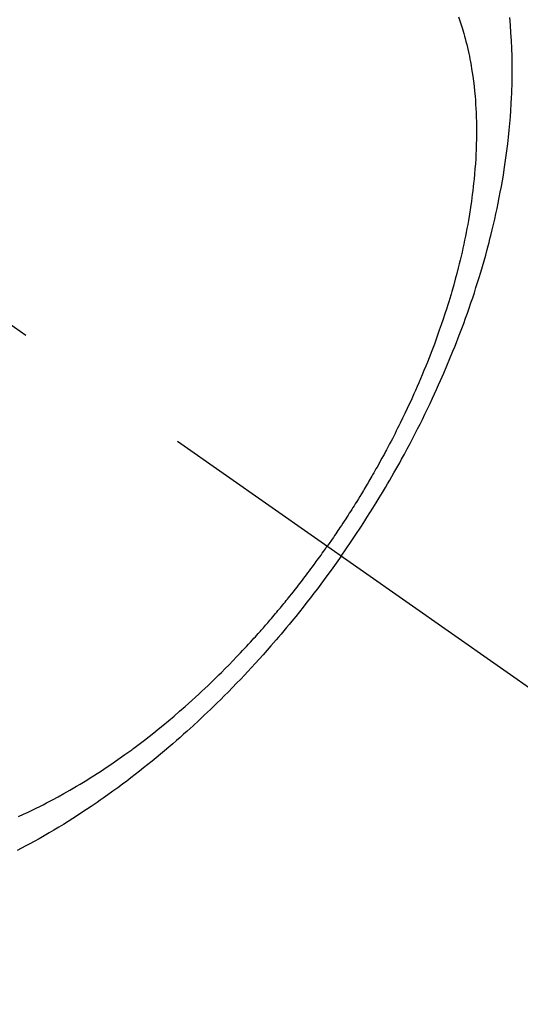
# Model space of a CAD drawing. Extents: x 0 to 26473, y -22065 to -13195.
# Drawn here: x 15949 to 15965, y -15280 to -15247 of the extents above; entities that cross this region are included whole.
import ezdxf

# ---------------------------------------------------------------- set-up
doc = ezdxf.new("R2010")
doc.units = 0
doc.header["$LTSCALE"] = 50
doc.header["$MEASUREMENT"] = 0
doc.linetypes.add('CENTER2', pattern=[1.125, 0.75, -0.125, 0.125, -0.125])
doc.linetypes.add('HIDDEN', pattern=[0.375, 0.25, -0.125])
doc.layers.get('0').update_dxf_attribs({"linetype": 'CONTINUOUS'})
doc.layers.get('DEFPOINTS').update_dxf_attribs({"color": 146, "linetype": 'CONTINUOUS'})
doc.layers.add('150-機器', color=8, linetype='CONTINUOUS')
doc.layers.add('166-寸法B', color=11, linetype='CONTINUOUS')
doc.styles.add('KH001', font='txt')
doc.dimstyles.new('KH1xx030', dxfattribs={"dimscale": 30, "dimtxt": 2, "dimasz": 0.6, "dimexe": 0.3, "dimexo": 1.2, "dimgap": 0.5, "dimtad": 3, "dimdec": 1, "dimdsep": 46, "dimlunit": 6, "dimtxsty": 'KH001', "dimblk": 'DOT', "dimcen": 1, "dimdle": 1, "dimclrd": 256, "dimclre": 256, "dimclrt": 256, "dimadec": 0, "dimazin": 0, "dimtfac": 1, "dimtdec": 1, "dimtix": 1, "dimtmove": 2, "dimatfit": 3, "dimldrblk": 'CLOSEDBLANK', "dimfxl": 1, "dimtolj": 1, "dimtzin": 0, "dimlwd": -1, "dimlwe": -1, "dimarcsym": 0})

# ---------------------------------------------------------------- blocks, each defined once
blk = doc.blocks.new('F402_H')
at = {"layer": '150-機器', "color": 13, "linetype": 'CENTER2'}
blk.add_line((0, 0), (-244.018, -170.863), dxfattribs=at)
at = {"layer": '150-機器', "color": 13, "linetype": 'HIDDEN'}
for points in [[(-235.921, -165.194), (-236.088, -164.951), (-236.254, -164.708), (-236.419, -164.464), (-236.581, -164.219), (-236.686, -164.058), (-236.789, -163.897), (-236.892, -163.735), (-236.994, -163.572), (-237.1, -163.399), (-237.206, -163.226), (-237.311, -163.052), (-237.415, -162.878), (-237.488, -162.754), (-237.56, -162.631), (-237.632, -162.507), (-237.703, -162.383), (-237.768, -162.269), (-237.832, -162.155), (-237.896, -162.04), (-237.959, -161.925), (-238.056, -161.748), (-238.152, -161.571), (-238.246, -161.393), (-238.34, -161.214), (-238.422, -161.057), (-238.503, -160.899), (-238.583, -160.741), (-238.662, -160.583), (-238.75, -160.403), (-238.838, -160.223), (-238.924, -160.042), (-239.009, -159.861), (-239.078, -159.712), (-239.146, -159.563), (-239.213, -159.414), (-239.28, -159.264), (-239.387, -159.019), (-239.492, -158.773), (-239.595, -158.527), (-239.697, -158.279), (-239.757, -158.129), (-239.816, -157.979), (-239.875, -157.828), (-239.933, -157.677), (-239.998, -157.506), (-240.061, -157.334), (-240.124, -157.161), (-240.185, -156.988), (-240.245, -156.817), (-240.304, -156.644), (-240.363, -156.472), (-240.42, -156.299), (-240.475, -156.127), (-240.53, -155.955), (-240.583, -155.783), (-240.635, -155.61), (-240.693, -155.417), (-240.748, -155.223), (-240.803, -155.029), (-240.855, -154.835), (-240.887, -154.717), (-240.917, -154.599), (-240.948, -154.48), (-240.977, -154.362), (-241.022, -154.18), (-241.065, -153.998), (-241.107, -153.815), (-241.148, -153.633), (-241.187, -153.451), (-241.225, -153.27), (-241.262, -153.089), (-241.297, -152.907), (-241.333, -152.716), (-241.366, -152.524), (-241.399, -152.333), (-241.429, -152.141), (-241.454, -151.982), (-241.477, -151.823), (-241.499, -151.664), (-241.52, -151.505), (-241.549, -151.275), (-241.575, -151.044), (-241.599, -150.812), (-241.621, -150.581), (-241.638, -150.362), (-241.654, -150.144), (-241.667, -149.925), (-241.678, -149.706), (-241.684, -149.572), (-241.689, -149.437), (-241.693, -149.303), (-241.696, -149.169), (-241.699, -148.954), (-241.699, -148.739), (-241.697, -148.525), (-241.693, -148.31), (-241.684, -148.047), (-241.672, -147.784), (-241.656, -147.522), (-241.636, -147.26), (-241.613, -147.002)], [(-239.883, -146.98), (-239.93, -147.115), (-239.974, -147.252), (-240.017, -147.389), (-240.041, -147.469), (-240.064, -147.549), (-240.087, -147.629), (-240.109, -147.71), (-240.135, -147.812), (-240.161, -147.916), (-240.186, -148.019), (-240.209, -148.122), (-240.23, -148.218), (-240.25, -148.313), (-240.269, -148.408), (-240.287, -148.504), (-240.308, -148.624), (-240.328, -148.743), (-240.347, -148.863), (-240.365, -148.984), (-240.387, -149.152), (-240.408, -149.32), (-240.426, -149.489), (-240.442, -149.658), (-240.453, -149.797), (-240.462, -149.937), (-240.471, -150.076), (-240.477, -150.216), (-240.483, -150.37), (-240.488, -150.525), (-240.49, -150.679), (-240.491, -150.834), (-240.491, -150.98), (-240.489, -151.126), (-240.486, -151.273), (-240.481, -151.419), (-240.478, -151.505), (-240.474, -151.592), (-240.47, -151.679), (-240.465, -151.765), (-240.454, -151.941), (-240.441, -152.117), (-240.426, -152.293), (-240.409, -152.469), (-240.396, -152.597), (-240.382, -152.725), (-240.367, -152.853), (-240.351, -152.981), (-240.322, -153.203), (-240.29, -153.424), (-240.255, -153.645), (-240.218, -153.866), (-240.194, -153.998), (-240.17, -154.13), (-240.145, -154.262), (-240.119, -154.394), (-240.091, -154.527), (-240.063, -154.66), (-240.034, -154.793), (-240.004, -154.926), (-239.973, -155.061), (-239.941, -155.195), (-239.908, -155.329), (-239.875, -155.464), (-239.826, -155.654), (-239.775, -155.844), (-239.723, -156.033), (-239.669, -156.222), (-239.657, -156.263), (-239.645, -156.303), (-239.633, -156.344), (-239.62, -156.385), (-239.587, -156.494), (-239.554, -156.603), (-239.521, -156.712), (-239.487, -156.821), (-239.426, -157.009), (-239.365, -157.196), (-239.301, -157.383), (-239.236, -157.57), (-239.153, -157.803), (-239.068, -158.035), (-238.98, -158.267), (-238.891, -158.498), (-238.834, -158.642), (-238.776, -158.786), (-238.717, -158.929), (-238.658, -159.073), (-238.602, -159.205), (-238.545, -159.338), (-238.487, -159.471), (-238.429, -159.603), (-238.38, -159.713), (-238.33, -159.824), (-238.28, -159.935), (-238.229, -160.045), (-238.152, -160.21), (-238.073, -160.375), (-237.994, -160.54), (-237.913, -160.704), (-237.87, -160.792), (-237.826, -160.88), (-237.782, -160.968), (-237.738, -161.056), (-237.693, -161.143), (-237.648, -161.231), (-237.603, -161.318), (-237.557, -161.406), (-237.523, -161.471), (-237.488, -161.537), (-237.453, -161.602), (-237.418, -161.667), (-237.401, -161.699), (-237.384, -161.73), (-237.367, -161.762), (-237.35, -161.793), (-237.295, -161.892), (-237.241, -161.991), (-237.186, -162.09), (-237.131, -162.188), (-237.094, -162.253), (-237.058, -162.318), (-237.021, -162.383), (-236.983, -162.448), (-236.952, -162.501), (-236.921, -162.555), (-236.89, -162.609), (-236.859, -162.662), (-236.827, -162.716), (-236.796, -162.77), (-236.764, -162.824), (-236.733, -162.877), (-236.701, -162.931), (-236.668, -162.984), (-236.636, -163.038), (-236.604, -163.091), (-236.552, -163.177), (-236.499, -163.262), (-236.447, -163.347), (-236.394, -163.432), (-236.354, -163.495), (-236.314, -163.559), (-236.274, -163.622), (-236.234, -163.686), (-236.193, -163.749), (-236.153, -163.812), (-236.112, -163.875), (-236.071, -163.938), (-236.023, -164.012), (-235.975, -164.085), (-235.927, -164.158), (-235.879, -164.231), (-235.844, -164.283), (-235.809, -164.335), (-235.774, -164.387), (-235.739, -164.439), (-235.697, -164.501), (-235.655, -164.564), (-235.612, -164.626), (-235.57, -164.688), (-235.539, -164.732), (-235.509, -164.775), (-235.478, -164.819), (-235.448, -164.862)], [(-225.018, -173.986), (-225.179, -173.913), (-225.339, -173.839), (-225.499, -173.763), (-225.615, -173.707), (-225.73, -173.65), (-225.846, -173.593), (-225.96, -173.534), (-226.158, -173.43), (-226.355, -173.325), (-226.551, -173.216), (-226.746, -173.106), (-226.862, -173.039), (-226.978, -172.971), (-227.093, -172.902), (-227.208, -172.832), (-227.324, -172.761), (-227.439, -172.689), (-227.554, -172.616), (-227.669, -172.542), (-227.785, -172.467), (-227.9, -172.391), (-228.015, -172.314), (-228.13, -172.237), (-228.292, -172.126), (-228.453, -172.014), (-228.613, -171.9), (-228.772, -171.784), (-228.806, -171.759), (-228.84, -171.734), (-228.875, -171.708), (-228.909, -171.683), (-229, -171.614), (-229.091, -171.546), (-229.182, -171.477), (-229.273, -171.408), (-229.429, -171.287), (-229.584, -171.165), (-229.738, -171.041), (-229.891, -170.917), (-230.081, -170.759), (-230.271, -170.599), (-230.458, -170.438), (-230.645, -170.275), (-230.761, -170.172), (-230.876, -170.068), (-230.991, -169.964), (-231.105, -169.859), (-231.211, -169.761), (-231.316, -169.662), (-231.421, -169.562), (-231.525, -169.463), (-231.612, -169.378), (-231.699, -169.294), (-231.786, -169.209), (-231.872, -169.124), (-232.001, -168.994), (-232.129, -168.864), (-232.257, -168.733), (-232.384, -168.602), (-232.451, -168.531), (-232.519, -168.459), (-232.587, -168.388), (-232.654, -168.316), (-232.721, -168.244), (-232.788, -168.172), (-232.855, -168.1), (-232.921, -168.027), (-232.971, -167.972), (-233.02, -167.917), (-233.07, -167.862), (-233.119, -167.807), (-233.143, -167.78), (-233.167, -167.753), (-233.191, -167.726), (-233.214, -167.699), (-233.289, -167.614), (-233.363, -167.529), (-233.437, -167.444), (-233.511, -167.359), (-233.559, -167.302), (-233.608, -167.245), (-233.656, -167.188), (-233.704, -167.131), (-233.744, -167.084), (-233.784, -167.036), (-233.823, -166.988), (-233.863, -166.941), (-233.903, -166.893), (-233.943, -166.845), (-233.982, -166.797), (-234.022, -166.749), (-234.061, -166.7), (-234.101, -166.652), (-234.14, -166.603), (-234.179, -166.554), (-234.241, -166.476), (-234.303, -166.398), (-234.365, -166.32), (-234.427, -166.241), (-234.473, -166.182), (-234.519, -166.122), (-234.565, -166.063), (-234.611, -166.003), (-234.656, -165.944), (-234.702, -165.884), (-234.747, -165.824), (-234.793, -165.764), (-234.845, -165.694), (-234.898, -165.624), (-234.95, -165.554), (-235.002, -165.483), (-235.039, -165.433), (-235.076, -165.382), (-235.113, -165.332), (-235.149, -165.281), (-235.194, -165.22), (-235.238, -165.159), (-235.282, -165.098), (-235.325, -165.036), (-235.356, -164.993), (-235.387, -164.949), (-235.417, -164.906), (-235.448, -164.862)], [(-235.921, -165.194), (-235.75, -165.434), (-235.578, -165.673), (-235.405, -165.911), (-235.23, -166.148), (-235.115, -166.301), (-234.999, -166.453), (-234.882, -166.605), (-234.764, -166.756), (-234.638, -166.916), (-234.512, -167.075), (-234.384, -167.233), (-234.256, -167.39), (-234.165, -167.501), (-234.073, -167.611), (-233.982, -167.721), (-233.889, -167.83), (-233.804, -167.93), (-233.719, -168.029), (-233.633, -168.128), (-233.547, -168.227), (-233.414, -168.378), (-233.28, -168.529), (-233.145, -168.679), (-233.009, -168.828), (-232.889, -168.959), (-232.769, -169.089), (-232.647, -169.218), (-232.525, -169.347), (-232.387, -169.491), (-232.248, -169.635), (-232.107, -169.777), (-231.966, -169.919), (-231.85, -170.035), (-231.733, -170.15), (-231.616, -170.264), (-231.498, -170.378), (-231.304, -170.562), (-231.109, -170.745), (-230.913, -170.927), (-230.715, -171.107), (-230.594, -171.215), (-230.474, -171.322), (-230.352, -171.428), (-230.23, -171.534), (-230.091, -171.654), (-229.951, -171.772), (-229.81, -171.89), (-229.669, -172.007), (-229.528, -172.122), (-229.386, -172.237), (-229.244, -172.35), (-229.101, -172.463), (-228.959, -172.574), (-228.816, -172.684), (-228.672, -172.793), (-228.528, -172.902), (-228.366, -173.021), (-228.203, -173.14), (-228.039, -173.257), (-227.875, -173.373), (-227.774, -173.443), (-227.674, -173.513), (-227.573, -173.582), (-227.472, -173.65), (-227.316, -173.754), (-227.16, -173.857), (-227.003, -173.959), (-226.845, -174.06), (-226.688, -174.159), (-226.531, -174.256), (-226.373, -174.353), (-226.214, -174.448), (-226.046, -174.547), (-225.878, -174.644), (-225.709, -174.74), (-225.539, -174.834), (-225.398, -174.911), (-225.257, -174.987), (-225.115, -175.063), (-224.973, -175.137)]]:
    blk.add_lwpolyline(points, dxfattribs=at)
blk = doc.blocks.new('_Dot')
at = {"color": 0, "linetype": 'ByBlock', "lineweight": -2}
blk.add_line((-0.5, 0), (-1, 0), dxfattribs=at)
at = {"color": 0, "linetype": 'ByBlock', "const_width": 0.5}
blk.add_lwpolyline([(-0.25, 0, 1), (0.25, 0, 1)], format="xyb", close=True, dxfattribs=at)
blk = doc.blocks.new('*D310')
at = {"layer": '166-寸法B', "transparency": 16777216}
for p, q in [((15841.955, -14880.058), (16140.255, -14880.058)), ((16131.255, -15287.058), (16131.255, -14898.058)), ((15871.955, -15305.058), (16140.255, -15305.058))]:
    blk.add_line(p, q, dxfattribs=at)
at = {"layer": 'DEFPOINTS', "color": 0, "transparency": 16777216}
for p in [(15805.955, -14880.058), (16131.255, -14880.058), (15835.955, -15305.058)]:
    blk.add_point(p, dxfattribs=at)
at = {"layer": '166-寸法B', "transparency": 16777216, "xscale": 18, "yscale": 18, "zscale": 18}
for p, rotation in [((16131.255, -14880.058), 90), ((16131.255, -15305.058), 270)]:
    blk.add_blockref('_Dot', p, dxfattribs=dict(at, rotation=rotation))
at = {"layer": '166-寸法B', "transparency": 16777216, "insert": (16093.096, -14953.496), "char_height": 60, "attachment_point": 5, "rotation": 90, "style": 'KH001'}
blk.add_mtext('\\A1;425', dxfattribs=at)
blk = doc.blocks.new('_ClosedBlank')
at = {"color": 0, "linetype": 'ByBlock', "lineweight": -2}
for p, q in [((-1, 0.1667), (0, 0)), ((-1, 0.1667), (-1, -0.1667)), ((0, 0), (-1, -0.1667))]:
    blk.add_line(p, q, dxfattribs=at)

msp = doc.modelspace()

# ---------------------------------------------------------------- block references
at = {"layer": '150-機器', "xscale": -1}
msp.add_blockref('F402_H', (15723.514, -15099.866), dxfattribs=at)

# ---------------------------------------------------------------- dimensions: what is measured, and where the dimension line sits
at = {"layer": '166-寸法B'}
dim = msp.add_linear_dim(base=(16131.255, -14880.058), p1=(15835.955, -15305.058), p2=(15805.955, -14880.058), angle=90, dimstyle='KH1xx030', override={"dimtmove": 1}, dxfattribs=at)
dim.commit()
dim.dimension.update_dxf_attribs({"geometry": '*D310', "text_midpoint": (16138.096, -14953.496), "dimtype": 128})

doc.saveas('drawing.dxf')
